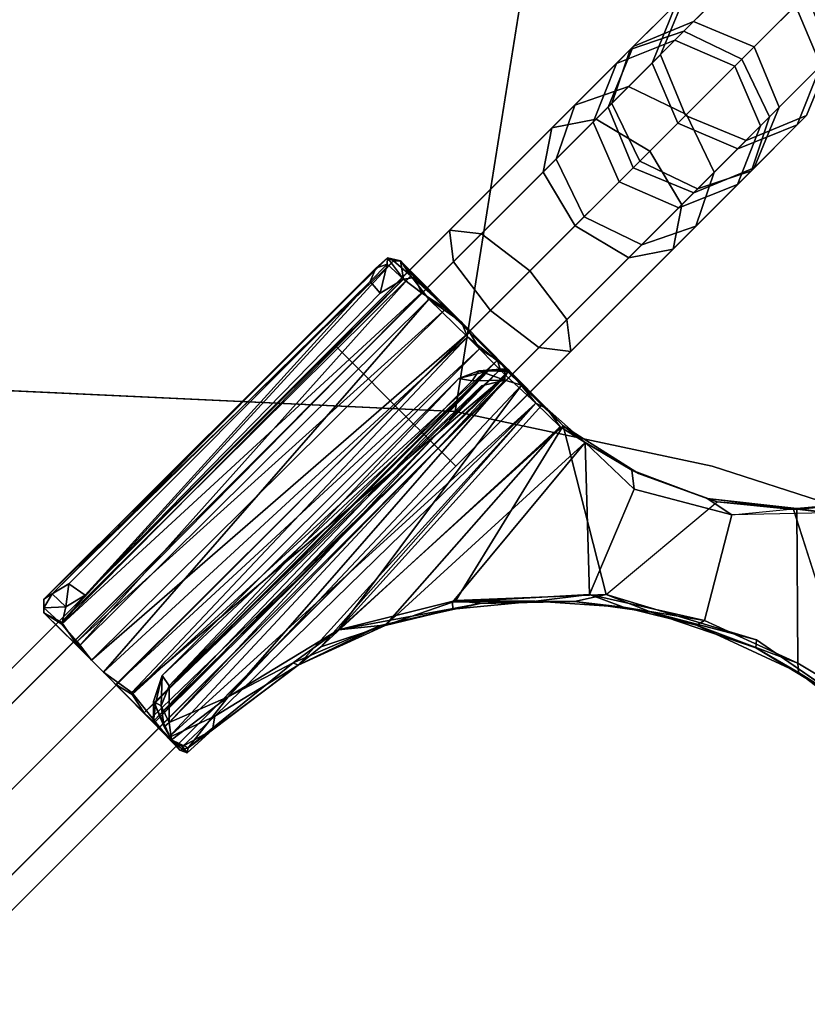
# Model space of a CAD drawing. Units: inches. Extents: x -127 to 69, y -97 to 134.
# Drawn here: x 4 to 6, y 21 to 23 of the extents above; entities that cross this region are included whole.
import ezdxf

# ---------------------------------------------------------------- set-up
doc = ezdxf.new("R2010")
doc.units = ezdxf.units.IN
doc.header["$MEASUREMENT"] = 0
for name, color, linetype in [('TABLE-BASE', 6, 'Continuous'), ('TABLE-FORMCOAT', 6, 'Continuous'), ('TABLE-GLIDE', 6, 'Continuous')]:
    doc.layers.add(name, color=color, linetype=linetype)

# ---------------------------------------------------------------- blocks, each defined once
blk = doc.blocks.new('LPWL14T_0T')
at = {"layer": 'TABLE-BASE'}
for points in [[(-20.5984, -11.9852, 4.6457), (-20.7604, -11.9852, 1.4472), (-20.8928, -12.0402, 1.4539), (-20.7308, -12.0402, 4.6524)], [(-20.8601, -12.0402, 1.1052), (-20.8928, -12.0402, 1.4539), (-20.7604, -11.9852, 1.4472), (-20.7313, -11.9852, 1.1364)], [(-20.7009, -12.0402, 0.733), (-20.8601, -12.0402, 1.1052), (-20.7313, -11.9852, 1.1364), (-20.5894, -11.9852, 0.8046)], [(-20.4659, -12.0402, 4.639), (-20.628, -12.0402, 1.4405), (-20.7604, -11.9852, 1.4472), (-20.5984, -11.9852, 4.6457)], [(-20.7604, -11.9852, 1.4472), (-20.628, -12.0402, 1.4405), (-20.6024, -12.0402, 1.1676), (-20.7313, -11.9852, 1.1364)], [(-20.5894, -11.9852, 0.8046), (-20.7313, -11.9852, 1.1364), (-20.6024, -12.0402, 1.1676), (-20.4778, -12.0402, 0.8763)], [(-20.5984, -11.9852, 4.6457), (-20.7308, -12.0402, 4.6524), (-20.6729, -12.0402, 4.977), (-20.5463, -11.9852, 4.9375)], [(-20.4287, -12.0402, 0.4334), (-20.7009, -12.0402, 0.733), (-20.5894, -11.9852, 0.8046), (-20.3468, -11.9852, 0.5375)], [(-20.5463, -11.9852, 4.9375), (-20.6729, -12.0402, 4.977), (-20.5295, -12.0402, 5.2873), (-20.4174, -11.9852, 5.2165)], [(-20.4659, -12.0402, 4.639), (-20.5984, -11.9852, 4.6457), (-20.5463, -11.9852, 4.9375), (-20.4197, -12.0402, 4.898)], [(-20.3468, -11.9852, 0.5375), (-20.5894, -11.9852, 0.8046), (-20.4778, -12.0402, 0.8763), (-20.2648, -12.0402, 0.6417)], [(-20.4197, -12.0402, 4.898), (-20.5463, -11.9852, 4.9375), (-20.4174, -11.9852, 5.2165), (-20.3053, -12.0402, 5.1457)], [(-20.4174, -11.9852, 5.2165), (-20.5295, -12.0402, 5.2873), (-6.1652, -12.0402, 13.3212), (-6.0828, -11.9852, 13.2173)], [(-20.0735, -12.0402, 0.2393), (-20.4287, -12.0402, 0.4334), (-20.3468, -11.9852, 0.5375), (-20.0301, -11.9852, 0.3646)], [(-20.3053, -12.0402, 5.1457), (-20.4174, -11.9852, 5.2165), (-6.0828, -11.9852, 13.2173), (-6.0005, -12.0402, 13.1134)], [(-20.0301, -11.9852, 0.3646), (-20.3468, -11.9852, 0.5375), (-20.2648, -12.0402, 0.6417), (-19.9867, -12.0402, 0.4898)], [(-19.6743, -12.0402, 0.1721), (-20.0735, -12.0402, 0.2393), (-20.0301, -11.9852, 0.3646), (-19.6743, -11.9852, 0.3047)], [(-19.6743, -11.9852, 0.3047), (-20.0301, -11.9852, 0.3646), (-19.9867, -12.0402, 0.4898), (-19.6743, -12.0402, 0.4373)], [(-19.6743, -12.0402, 0.4373), (19.6743, -12.0402, 0.4373), (19.6743, -11.9852, 0.3047), (-19.6743, -11.9852, 0.3047)], [(-19.6743, -11.9852, 0.3047), (19.6743, -11.9852, 0.3047), (19.6743, -12.0402, 0.1721), (-19.6743, -12.0402, 0.1721)], [(-20.7308, -12.0402, 4.6524), (-20.8928, -12.0402, 1.4539), (-20.9476, -12.1727, 1.4567), (-20.7856, -12.1727, 4.6552)], [(-20.9476, -12.1727, 1.4567), (-20.8928, -12.0402, 1.4539), (-20.8601, -12.0402, 1.1052), (-20.9135, -12.1727, 1.0923)], [(-20.7472, -12.1727, 0.7033), (-20.9135, -12.1727, 1.0923), (-20.8601, -12.0402, 1.1052), (-20.7009, -12.0402, 0.733)], [(-20.7308, -12.0402, 4.6524), (-20.7856, -12.1727, 4.6552), (-20.7253, -12.1727, 4.9934), (-20.6729, -12.0402, 4.977)], [(-20.4627, -12.1727, 0.3902), (-20.7472, -12.1727, 0.7033), (-20.7009, -12.0402, 0.733), (-20.4287, -12.0402, 0.4334)], [(-20.6729, -12.0402, 4.977), (-20.7253, -12.1727, 4.9934), (-20.5759, -12.1727, 5.3166), (-20.5295, -12.0402, 5.2873)], [(-20.4111, -12.1727, 4.6362), (-20.5731, -12.1727, 1.4377), (-20.628, -12.0402, 1.4405), (-20.4659, -12.0402, 4.639)], [(-20.6024, -12.0402, 1.1676), (-20.628, -12.0402, 1.4405), (-20.5731, -12.1727, 1.4377), (-20.549, -12.1727, 1.1805)], [(-20.4778, -12.0402, 0.8763), (-20.6024, -12.0402, 1.1676), (-20.549, -12.1727, 1.1805), (-20.4316, -12.1727, 0.9059)], [(-20.5295, -12.0402, 5.2873), (-20.5759, -12.1727, 5.3166), (-6.1993, -12.1727, 13.3642), (-6.1652, -12.0402, 13.3212)], [(-20.2648, -12.0402, 0.6417), (-20.4778, -12.0402, 0.8763), (-20.4316, -12.1727, 0.9059), (-20.2308, -12.1727, 0.6849)], [(-20.4111, -12.1727, 4.6362), (-20.4659, -12.0402, 4.639), (-20.4197, -12.0402, 4.898), (-20.3673, -12.1727, 4.8817)], [(-20.0914, -12.1727, 0.1874), (-20.4627, -12.1727, 0.3902), (-20.4287, -12.0402, 0.4334), (-20.0735, -12.0402, 0.2393)], [(-20.3673, -12.1727, 4.8817), (-20.4197, -12.0402, 4.898), (-20.3053, -12.0402, 5.1457), (-20.2589, -12.1727, 5.1163)], [(-20.2589, -12.1727, 5.1163), (-20.3053, -12.0402, 5.1457), (-6.0005, -12.0402, 13.1134), (-5.9663, -12.1727, 13.0704)], [(-19.9867, -12.0402, 0.4898), (-20.2648, -12.0402, 0.6417), (-20.2308, -12.1727, 0.6849), (-19.9688, -12.1727, 0.5417)], [(-19.6743, -12.1727, 0.1172), (-20.0914, -12.1727, 0.1874), (-20.0735, -12.0402, 0.2393), (-19.6743, -12.0402, 0.1721)], [(-19.6743, -12.0402, 0.4373), (-19.9867, -12.0402, 0.4898), (-19.9688, -12.1727, 0.5417), (-19.6743, -12.1727, 0.4922)], [(-19.6743, -12.1727, 0.4922), (19.6743, -12.1727, 0.4922), (19.6743, -12.0402, 0.4373), (-19.6743, -12.0402, 0.4373)], [(-19.6743, -12.0402, 0.1721), (19.6743, -12.0402, 0.1721), (19.6743, -12.1727, 0.1172), (-19.6743, -12.1727, 0.1172)], [(-20.7856, -12.1727, 4.6552), (-20.9476, -12.1727, 1.4567), (-20.8928, -12.3053, 1.4539), (-20.7308, -12.3053, 4.6524)], [(-20.7009, -12.3053, 0.733), (-20.8601, -12.3053, 1.1052), (-20.9135, -12.1727, 1.0923), (-20.7472, -12.1727, 0.7033)], [(-20.7856, -12.1727, 4.6552), (-20.7308, -12.3053, 4.6524), (-20.6729, -12.3053, 4.977), (-20.7253, -12.1727, 4.9934)], [(-20.4287, -12.3053, 0.4334), (-20.7009, -12.3053, 0.733), (-20.7472, -12.1727, 0.7033), (-20.4627, -12.1727, 0.3902)], [(-20.7253, -12.1727, 4.9934), (-20.6729, -12.3053, 4.977), (-20.5295, -12.3053, 5.2873), (-20.5759, -12.1727, 5.3166)], [(-20.4659, -12.3053, 4.639), (-20.628, -12.3053, 1.4405), (-20.5731, -12.1727, 1.4377), (-20.4111, -12.1727, 4.6362)], [(-20.5731, -12.1727, 1.4377), (-20.628, -12.3053, 1.4405), (-20.6024, -12.3053, 1.1676), (-20.549, -12.1727, 1.1805)], [(-20.4316, -12.1727, 0.9059), (-20.549, -12.1727, 1.1805), (-20.6024, -12.3053, 1.1676), (-20.4778, -12.3053, 0.8763)], [(-20.5759, -12.1727, 5.3166), (-20.5295, -12.3053, 5.2873), (-6.1652, -12.3053, 13.3212), (-6.1993, -12.1727, 13.3642)], [(-20.2308, -12.1727, 0.6849), (-20.4316, -12.1727, 0.9059), (-20.4778, -12.3053, 0.8763), (-20.2648, -12.3053, 0.6417)], [(-20.4659, -12.3053, 4.639), (-20.4111, -12.1727, 4.6362), (-20.3673, -12.1727, 4.8817), (-20.4197, -12.3053, 4.898)], [(-20.0735, -12.3053, 0.2393), (-20.4287, -12.3053, 0.4334), (-20.4627, -12.1727, 0.3902), (-20.0914, -12.1727, 0.1874)], [(-20.4197, -12.3053, 4.898), (-20.3673, -12.1727, 4.8817), (-20.2589, -12.1727, 5.1163), (-20.3053, -12.3053, 5.1457)], [(-20.3053, -12.3053, 5.1457), (-20.2589, -12.1727, 5.1163), (-5.9663, -12.1727, 13.0704), (-6.0005, -12.3053, 13.1134)], [(-19.9688, -12.1727, 0.5417), (-20.2308, -12.1727, 0.6849), (-20.2648, -12.3053, 0.6417), (-19.9867, -12.3053, 0.4898)], [(-19.6743, -12.3053, 0.1721), (-20.0735, -12.3053, 0.2393), (-20.0914, -12.1727, 0.1874), (-19.6743, -12.1727, 0.1172)], [(-19.6743, -12.1727, 0.4922), (-19.9688, -12.1727, 0.5417), (-19.9867, -12.3053, 0.4898), (-19.6743, -12.3053, 0.4373)], [(-19.6743, -12.1727, 0.1172), (19.6743, -12.1727, 0.1172), (19.6743, -12.3053, 0.1721), (-19.6743, -12.3053, 0.1721)], [(-19.6743, -12.3053, 0.4373), (19.6743, -12.3053, 0.4373), (19.6743, -12.1727, 0.4922), (-19.6743, -12.1727, 0.4922)], [(-20.7308, -12.3053, 4.6524), (-20.8928, -12.3053, 1.4539), (-20.7604, -12.3602, 1.4472), (-20.5984, -12.3602, 4.6457)], [(-20.5894, -12.3602, 0.8046), (-20.7313, -12.3602, 1.1364), (-20.8601, -12.3053, 1.1052), (-20.7009, -12.3053, 0.733)], [(-20.5984, -12.3602, 4.6457), (-20.7604, -12.3602, 1.4472), (-20.628, -12.3053, 1.4405), (-20.4659, -12.3053, 4.639)], [(-20.6024, -12.3053, 1.1676), (-20.628, -12.3053, 1.4405), (-20.7604, -12.3602, 1.4472), (-20.7313, -12.3602, 1.1364)], [(-20.4778, -12.3053, 0.8763), (-20.6024, -12.3053, 1.1676), (-20.7313, -12.3602, 1.1364), (-20.5894, -12.3602, 0.8046)], [(-20.7308, -12.3053, 4.6524), (-20.5984, -12.3602, 4.6457), (-20.5463, -12.3602, 4.9375), (-20.6729, -12.3053, 4.977)], [(-20.3468, -12.3602, 0.5375), (-20.5894, -12.3602, 0.8046), (-20.7009, -12.3053, 0.733), (-20.4287, -12.3053, 0.4334)], [(-20.6729, -12.3053, 4.977), (-20.5463, -12.3602, 4.9375), (-20.4174, -12.3602, 5.2165), (-20.5295, -12.3053, 5.2873)], [(-20.5984, -12.3602, 4.6457), (-20.4659, -12.3053, 4.639), (-20.4197, -12.3053, 4.898), (-20.5463, -12.3602, 4.9375)], [(-20.2648, -12.3053, 0.6417), (-20.4778, -12.3053, 0.8763), (-20.5894, -12.3602, 0.8046), (-20.3468, -12.3602, 0.5375)], [(-20.5463, -12.3602, 4.9375), (-20.4197, -12.3053, 4.898), (-20.3053, -12.3053, 5.1457), (-20.4174, -12.3602, 5.2165)], [(-20.5295, -12.3053, 5.2873), (-20.4174, -12.3602, 5.2165), (-6.0828, -12.3602, 13.2173), (-6.1652, -12.3053, 13.3212)], [(-20.0301, -12.3602, 0.3646), (-20.3468, -12.3602, 0.5375), (-20.4287, -12.3053, 0.4334), (-20.0735, -12.3053, 0.2393)], [(-20.4174, -12.3602, 5.2165), (-20.3053, -12.3053, 5.1457), (-6.0005, -12.3053, 13.1134), (-6.0828, -12.3602, 13.2173)], [(-19.9867, -12.3053, 0.4898), (-20.2648, -12.3053, 0.6417), (-20.3468, -12.3602, 0.5375), (-20.0301, -12.3602, 0.3646)], [(-19.6743, -12.3602, 0.3047), (-20.0301, -12.3602, 0.3646), (-20.0735, -12.3053, 0.2393), (-19.6743, -12.3053, 0.1721)], [(-19.6743, -12.3053, 0.4373), (-19.9867, -12.3053, 0.4898), (-20.0301, -12.3602, 0.3646), (-19.6743, -12.3602, 0.3047)], [(-19.6743, -12.3053, 0.1721), (19.6743, -12.3053, 0.1721), (19.6743, -12.3602, 0.3047), (-19.6743, -12.3602, 0.3047)], [(-19.6743, -12.3602, 0.3047), (19.6743, -12.3602, 0.3047), (19.6743, -12.3053, 0.4373), (-19.6743, -12.3053, 0.4373)]]:
    blk.add_3dface(points, dxfattribs=at)
at = {"layer": 'TABLE-FORMCOAT'}
for points, invisible_edges in [([(22.8925, -5.48, 14.2422), (-22.892, -5.4727, 14.2422), (-22.857, -7.7959, 14.2422), (22.857, -7.7959, 14.2422)], 5), ([(-21.0274, -7.6964, 13.4922), (21.0274, -7.6964, 13.4922), (20.7071, -9.9008, 13.4922), (-20.7071, -9.9008, 13.4922)], 5), ([(22.5041, -10.2589, 14.2422), (22.857, -7.7959, 14.2422), (-22.857, -7.7959, 14.2422), (-22.5041, -10.2589, 14.2422)], 10), ([(-20.3331, -11.0756, 13.4922), (-20.7071, -9.9008, 13.4922), (20.7071, -9.9008, 13.4922), (20.3331, -11.0756, 13.4922)], 10), ([(22.5041, -10.2589, 14.2422), (-22.5041, -10.2589, 14.2422), (-22.0064, -11.8222, 14.2422), (22.0064, -11.8222, 14.2422)], 5), ([(-20.3331, -11.0756, 13.4922), (-20.0716, -11.5883, 13.4922), (-21.6821, -12.5182, 14.1411), (-22.0313, -11.8334, 14.1411)], 2), ([(-20.3331, -11.0756, 13.4922), (20.3331, -11.0756, 13.4922), (20.0716, -11.5883, 13.4922), (-20.0716, -11.5883, 13.4922)], 5), ([(-19.7583, -12.0712, 13.4922), (-21.2637, -13.163, 14.1411), (-21.6821, -12.5182, 14.1411), (-20.0716, -11.5883, 13.4922)], 4), ([(-19.7583, -12.0712, 13.4922), (-20.0716, -11.5883, 13.4922), (20.0716, -11.5883, 13.4922), (19.7583, -12.0712, 13.4922)], 10), ([(21.6584, -12.5045, 14.2422), (22.0064, -11.8222, 14.2422), (-22.0064, -11.8222, 14.2422), (-21.6584, -12.5045, 14.2422)], 10), ([(-19.7583, -12.0712, 13.4922), (19.7583, -12.0712, 13.4922), (18.9279, -12.9825, 13.4922), (-18.9279, -12.9825, 13.4922)], 5), ([(21.6584, -12.5045, 14.2422), (-21.6584, -12.5045, 14.2422), (-21.2415, -13.147, 14.2422), (21.2415, -13.147, 14.2422)], 5), ([(20.1365, -14.3596, 14.2422), (21.2415, -13.147, 14.2422), (-21.2415, -13.147, 14.2422), (-20.1365, -14.3596, 14.2422)], 10)]:
    blk.add_3dface(points, dxfattribs=dict(at, invisible_edges=invisible_edges))
blk.add_3dface([(-19.7583, -12.0712, 13.4922), (-18.9279, -12.9825, 13.4922), (-20.1546, -14.3802, 14.1411), (-21.2637, -13.163, 14.1411)], dxfattribs=at)
at = {"layer": 'TABLE-GLIDE'}
for points in [[(-19.9571, -10.9172, 0.2159), (-19.9332, -10.8719, 0.216), (-19.886, -11.1355, 0.2362), (-19.8994, -11.1508, 0.2159)], [(-19.9332, -10.8719, 0.216), (-19.9163, -10.9069, 0.2351), (-19.886, -11.1355, 0.2362)], [(-20.1371, -11.3916, 0.2256), (-20.1782, -11.3367, 0.2148), (-19.9571, -10.9172, 0.2159), (-19.8994, -11.1508, 0.2159)], [(-19.9163, -10.9069, 0.2351), (-19.9197, -10.9864, 0.327), (-19.886, -11.1355, 0.2362)], [(-20.2428, -11.3003, 0.3298), (-20.1299, -11.3954, 0.3271), (-19.9197, -10.9864, 0.327)], [(-19.886, -11.1355, 0.2362), (-19.9197, -10.9864, 0.327), (-19.8578, -11.2393, 0.3142)], [(-19.8578, -11.2393, 0.3142), (-19.9197, -10.9864, 0.327), (-19.8713, -11.2511, 0.3309)], [(-19.8994, -11.1508, 0.2159), (-19.886, -11.1355, 0.2362), (-19.801, -11.3669, 0.2357)], [(-19.8578, -11.2393, 0.3142), (-19.801, -11.3669, 0.2357), (-19.886, -11.1355, 0.2362)], [(-20.1371, -11.3916, 0.2256), (-19.8994, -11.1508, 0.2159), (-19.8203, -11.3615, 0.2159), (-20.0267, -11.4828, 0.213)], [(-19.8203, -11.3615, 0.2159), (-19.8994, -11.1508, 0.2159), (-19.801, -11.3669, 0.2357)], [(-19.751, -11.4573, 0.3177), (-19.8578, -11.2393, 0.3142), (-19.8713, -11.2511, 0.3309)], [(-19.7086, -11.554, 0.3305), (-19.751, -11.4573, 0.3177), (-19.8713, -11.2511, 0.3309)], [(-19.751, -11.4573, 0.3177), (-19.801, -11.3669, 0.2357), (-19.8578, -11.2393, 0.3142)], [(-20.2428, -11.3003, 0.3298), (-20.2323, -11.3115, 0.2181), (-20.1299, -11.3954, 0.3271)], [(-20.2323, -11.3115, 0.2181), (-20.1371, -11.3916, 0.2256), (-20.1299, -11.3954, 0.3271)], [(-20.1782, -11.3367, 0.2148), (-20.1371, -11.3916, 0.2256), (-20.2323, -11.3115, 0.2181)], [(-20.0136, -11.5462, 0.2234), (-20.1782, -11.3367, 0.2148), (-20.0267, -11.4828, 0.213)], [(-20.1371, -11.3916, 0.2256), (-20.1782, -11.3367, 0.2148), (-20.0136, -11.5462, 0.2234)], [(-19.915, -11.6739, 0.2115), (-20.0267, -11.4828, 0.213), (-19.8203, -11.3615, 0.2159), (-19.6828, -11.5802, 0.2151)], [(-19.6828, -11.5802, 0.2151), (-19.8203, -11.3615, 0.2159), (-19.7158, -11.5077, 0.2288)], [(-19.801, -11.3669, 0.2357), (-19.7158, -11.5077, 0.2288), (-19.8203, -11.3615, 0.2159)], [(-19.801, -11.3669, 0.2357), (-19.751, -11.4573, 0.3177), (-19.7158, -11.5077, 0.2288)], [(-20.1371, -11.3916, 0.2256), (-20.0136, -11.5462, 0.2234), (-20.0239, -11.5253, 0.3297)], [(-20.1299, -11.3954, 0.3271), (-20.1371, -11.3916, 0.2256), (-20.0239, -11.5253, 0.3297)], [(-19.7086, -11.554, 0.3305), (-19.6488, -11.592, 0.3131), (-19.751, -11.4573, 0.3177)], [(-19.751, -11.4573, 0.3177), (-19.6488, -11.592, 0.3131), (-19.7158, -11.5077, 0.2288)], [(-19.915, -11.6739, 0.2115), (-19.9405, -11.7065, 0.2177), (-20.0136, -11.5462, 0.2234), (-20.0267, -11.4828, 0.213)], [(-19.7158, -11.5077, 0.2288), (-19.6488, -11.592, 0.3131), (-19.5893, -11.6524, 0.241)], [(-19.5893, -11.6524, 0.241), (-19.6828, -11.5802, 0.2151), (-19.7158, -11.5077, 0.2288)], [(-20.0239, -11.5253, 0.3297), (-20.0136, -11.5462, 0.2234), (-19.9462, -11.691, 0.3235)], [(-19.903, -11.8813, 0.3296), (-19.7086, -11.554, 0.3305), (-20.0239, -11.5253, 0.3297), (-19.9462, -11.691, 0.3235)], [(-20.0136, -11.5462, 0.2234), (-19.9405, -11.7065, 0.2177), (-19.9462, -11.691, 0.3235)], [(-19.4665, -11.7777, 0.3302), (-19.7086, -11.554, 0.3305), (-19.903, -11.8813, 0.3296)], [(-19.6488, -11.592, 0.3131), (-19.7086, -11.554, 0.3305), (-19.4665, -11.7777, 0.3302)], [(-19.9118, -11.8218, 0.216), (-19.915, -11.6739, 0.2115), (-19.6828, -11.5802, 0.2151)], [(-19.9118, -11.8218, 0.216), (-19.6828, -11.5802, 0.2151), (-19.4592, -11.7801, 0.2172)], [(-19.5893, -11.6524, 0.241), (-19.4592, -11.7801, 0.2172), (-19.6828, -11.5802, 0.2151)], [(-19.6488, -11.592, 0.3131), (-19.5, -11.7352, 0.3097), (-19.5893, -11.6524, 0.241)], [(-19.4665, -11.7777, 0.3302), (-19.5, -11.7352, 0.3097), (-19.6488, -11.592, 0.3131)], [(-19.4592, -11.7801, 0.2172), (-19.5893, -11.6524, 0.241), (-19.4485, -11.7687, 0.2352)], [(-19.5893, -11.6524, 0.241), (-19.5, -11.7352, 0.3097), (-19.4485, -11.7687, 0.2352)], [(-19.915, -11.6739, 0.2115), (-19.9118, -11.8218, 0.216), (-19.9405, -11.7065, 0.2177)], [(-19.9462, -11.691, 0.3235), (-19.9118, -11.8218, 0.216), (-19.903, -11.8813, 0.3296)], [(-19.9405, -11.7065, 0.2177), (-19.9118, -11.8218, 0.216), (-19.9462, -11.691, 0.3235)], [(-19.4485, -11.7687, 0.2352), (-19.5, -11.7352, 0.3097), (-19.311, -11.8552, 0.3167)], [(-19.2396, -11.9139, 0.3331), (-19.311, -11.8552, 0.3167), (-19.5, -11.7352, 0.3097)], [(-19.5, -11.7352, 0.3097), (-19.4665, -11.7777, 0.3302), (-19.2396, -11.9139, 0.3331)], [(-19.3183, -11.8479, 0.2173), (-19.4592, -11.7801, 0.2172), (-19.4485, -11.7687, 0.2352)], [(-19.9118, -11.8218, 0.216), (-19.4592, -11.7801, 0.2172), (-19.3183, -11.8479, 0.2173)], [(-19.2396, -11.9139, 0.3331), (-19.4665, -11.7777, 0.3302), (-19.903, -11.8813, 0.3296)], [(-19.9118, -11.8218, 0.216), (-19.9044, -11.9329, 0.1896), (-19.903, -11.8813, 0.3296)], [(-19.8967, -11.885, 0.1989), (-19.9118, -11.8218, 0.216), (-19.3183, -11.8479, 0.2173)], [(-19.8967, -11.885, 0.1989), (-19.9044, -11.9329, 0.1896), (-19.9118, -11.8218, 0.216)], [(-19.1857, -11.915, 0.1936), (-19.8967, -11.885, 0.1989), (-19.3183, -11.8479, 0.2173)], [(-19.1857, -11.915, 0.1936), (-19.3183, -11.8479, 0.2173), (-19.122, -11.9214, 0.2015)], [(-19.311, -11.8552, 0.3167), (-19.118, -11.9329, 0.3288), (-19.122, -11.9214, 0.2015)], [(-19.118, -11.9329, 0.3288), (-19.311, -11.8552, 0.3167), (-19.2396, -11.9139, 0.3331)], [(-19.903, -11.8813, 0.3296), (-19.9044, -11.9329, 0.1896), (-19.9022, -11.9469, 0.3453)], [(-19.8967, -11.885, 0.1989), (-19.8956, -11.9592, 0.1523), (-19.9044, -11.9329, 0.1896)], [(-19.9022, -11.9469, 0.3453), (-19.2396, -11.9139, 0.3331), (-19.903, -11.8813, 0.3296)], [(-19.8956, -11.9592, 0.1523), (-19.8967, -11.885, 0.1989), (-19.1857, -11.915, 0.1936)], [(-19.9022, -11.9469, 0.3453), (-19.9018, -12.009, 0.3797), (-19.2396, -11.9139, 0.3331)], [(-19.9018, -12.009, 0.3797), (-18.9649, -11.9813, 0.359), (-19.2396, -11.9139, 0.3331)], [(-19.122, -11.9214, 0.2015), (-19.8956, -11.9592, 0.1523), (-19.1857, -11.915, 0.1936)], [(-19.2396, -11.9139, 0.3331), (-18.9649, -11.9813, 0.359), (-19.118, -11.9329, 0.3288)], [(-19.9044, -11.9329, 0.1896), (-19.8956, -11.9592, 0.1523), (-19.9055, -12.052, 0.0582)], [(-19.9026, -12.085, 0.1747), (-19.9014, -12.0516, 0.2803), (-19.9044, -11.9329, 0.1896)], [(-19.122, -11.9214, 0.2015), (-18.9147, -11.9716, 0.147), (-19.8956, -11.9592, 0.1523)], [(-19.118, -11.9329, 0.3288), (-18.824, -11.9642, 0.2946), (-19.122, -11.9214, 0.2015)], [(-18.9147, -11.9716, 0.147), (-19.122, -11.9214, 0.2015), (-18.8894, -11.9544, 0.2252)], [(-19.122, -11.9214, 0.2015), (-18.824, -11.9642, 0.2946), (-18.8894, -11.9544, 0.2252)], [(-19.118, -11.9329, 0.3288), (-18.9649, -11.9813, 0.359), (-18.824, -11.9642, 0.2946)], [(-19.8956, -11.9592, 0.1523), (-19.8919, -12.0484, 0.0446), (-19.9055, -12.052, 0.0582)], [(-19.9009, -12.0605, 0.3423), (-19.9018, -12.009, 0.3797), (-19.9022, -11.9469, 0.3453)], [(-19.8956, -11.9592, 0.1523), (-18.8089, -12.0104, 0.0907), (-19.8919, -12.0484, 0.0446)], [(-19.8956, -11.9592, 0.1523), (-18.9147, -11.9716, 0.147), (-18.8089, -12.0104, 0.0907)], [(-18.8894, -11.9544, 0.2252), (-18.8174, -11.9746, 0.1432), (-18.9147, -11.9716, 0.147)], [(-18.8174, -11.9746, 0.1432), (-18.8894, -11.9544, 0.2252), (-18.8146, -11.958, 0.2075)], [(-18.8146, -11.958, 0.2075), (-18.8894, -11.9544, 0.2252), (-18.824, -11.9642, 0.2946)], [(-18.824, -11.9642, 0.2946), (-18.8073, -11.9729, 0.292), (-18.8146, -11.958, 0.2075)], [(-18.8089, -12.0104, 0.0907), (-18.8174, -11.9746, 0.1432), (-18.8146, -11.958, 0.2075)], [(-18.8073, -11.9729, 0.292), (-18.8089, -12.0104, 0.0907), (-18.8146, -11.958, 0.2075)], [(-19.8833, -12.043, 0.4098), (-18.9649, -11.9813, 0.359), (-19.9018, -12.009, 0.3797)], [(-18.8337, -12.0328, 0.4084), (-18.9649, -11.9813, 0.359), (-19.8833, -12.043, 0.4098)], [(-18.9649, -11.9813, 0.359), (-18.8105, -12.0021, 0.3698), (-18.824, -11.9642, 0.2946)], [(-18.8337, -12.0328, 0.4084), (-18.8105, -12.0021, 0.3698), (-18.9649, -11.9813, 0.359)], [(-18.8089, -12.0104, 0.0907), (-18.9147, -11.9716, 0.147), (-18.8174, -11.9746, 0.1432)], [(-18.824, -11.9642, 0.2946), (-18.8105, -12.0021, 0.3698), (-18.8073, -11.9729, 0.292)], [(-18.811, -12.0553, 0.2343), (-18.8073, -11.9729, 0.292), (-18.8115, -12.0589, 0.3189)], [(-18.8073, -11.9729, 0.292), (-18.8105, -12.0021, 0.3698), (-18.8115, -12.0589, 0.3189)], [(-18.8103, -12.0861, 0.1734), (-18.8073, -11.9729, 0.292), (-18.811, -12.0553, 0.2343)], [(-18.8103, -12.0861, 0.1734), (-18.8089, -12.0104, 0.0907), (-18.8073, -11.9729, 0.292)], [(-18.8418, -12.0892, 0.3809), (-18.8115, -12.0589, 0.3189), (-18.8105, -12.0021, 0.3698)], [(-18.8195, -12.0338, 0.3965), (-18.8418, -12.0892, 0.3809), (-18.8105, -12.0021, 0.3698)], [(-18.8337, -12.0328, 0.4084), (-18.8195, -12.0338, 0.3965), (-18.8105, -12.0021, 0.3698)], [(-19.8833, -12.043, 0.4098), (-19.9018, -12.009, 0.3797), (-19.9009, -12.0605, 0.3423)], [(-18.8089, -12.0104, 0.0907), (-18.8144, -12.0672, 0.0363), (-19.8919, -12.0484, 0.0446)], [(-18.8101, -12.1736, 0.1167), (-18.8089, -12.0104, 0.0907), (-18.8103, -12.0861, 0.1734)], [(-18.8089, -12.0104, 0.0907), (-18.8101, -12.1736, 0.1167), (-18.8099, -12.2118, 0.0038)], [(-19.9055, -12.052, 0.0582), (-19.8919, -12.0484, 0.0446), (-19.8929, -12.1677, 0)], [(-19.8576, -12.0977, 0.3877), (-19.8833, -12.043, 0.4098), (-19.9009, -12.0605, 0.3423)], [(-19.8919, -12.0484, 0.0446), (-18.8223, -12.137, 0.0056), (-19.8929, -12.1677, 0)], [(-18.8144, -12.0672, 0.0363), (-18.8223, -12.137, 0.0056), (-19.8919, -12.0484, 0.0446)], [(-18.8337, -12.0328, 0.4084), (-19.8833, -12.043, 0.4098), (-19.8387, -12.0703, 0.4243)], [(-19.8318, -12.0919, 0.4207), (-19.8833, -12.043, 0.4098), (-19.8576, -12.0977, 0.3877)], [(-18.8337, -12.0328, 0.4084), (-19.8387, -12.0703, 0.4243), (-18.8908, -12.0894, 0.4256)], [(-18.8337, -12.0328, 0.4084), (-18.8908, -12.0894, 0.4256), (-18.847, -12.0706, 0.4122)], [(-18.847, -12.0706, 0.4122), (-18.8195, -12.0338, 0.3965), (-18.8337, -12.0328, 0.4084)], [(-18.847, -12.0706, 0.4122), (-18.8418, -12.0892, 0.3809), (-18.8195, -12.0338, 0.3965)], [(-19.906, -12.1997, 0.0108), (-19.9055, -12.052, 0.0582), (-19.8929, -12.1677, 0)], [(-19.8925, -12.0665, 0.2154), (-19.9014, -12.0516, 0.2803), (-19.9026, -12.085, 0.1747)], [(-19.9026, -12.085, 0.1747), (-18.8103, -12.0861, 0.1734), (-19.8925, -12.0665, 0.2154)], [(-19.8925, -12.0665, 0.2154), (-18.811, -12.0553, 0.2343), (-19.9014, -12.0516, 0.2803)], [(-19.9014, -12.0516, 0.2803), (-18.811, -12.0553, 0.2343), (-18.8115, -12.0589, 0.3189)], [(-19.8722, -12.0824, 0.3612), (-19.9014, -12.0516, 0.2803), (-18.8115, -12.0589, 0.3189)], [(-19.9014, -12.0516, 0.2803), (-19.8722, -12.0824, 0.3612), (-19.9009, -12.0605, 0.3423)], [(-19.9009, -12.0605, 0.3423), (-19.8722, -12.0824, 0.3612), (-19.8576, -12.0977, 0.3877)], [(-18.8103, -12.0861, 0.1734), (-18.811, -12.0553, 0.2343), (-19.8925, -12.0665, 0.2154)], [(-18.8115, -12.0589, 0.3189), (-18.8449, -12.0845, 0.3626), (-19.8722, -12.0824, 0.3612)], [(-18.8418, -12.0892, 0.3809), (-18.8449, -12.0845, 0.3626), (-18.8115, -12.0589, 0.3189)], [(-19.893, -12.1306, 0.1391), (-19.9026, -12.085, 0.1747), (-19.9027, -12.1717, 0.117)], [(-18.8199, -12.1334, 0.1374), (-18.8103, -12.0861, 0.1734), (-19.9026, -12.085, 0.1747)], [(-19.893, -12.1306, 0.1391), (-18.8199, -12.1334, 0.1374), (-19.9026, -12.085, 0.1747)], [(-19.8722, -12.0824, 0.3612), (-18.8449, -12.0845, 0.3626), (-18.8959, -12.1162, 0.3891)], [(-19.815, -12.1164, 0.3889), (-19.8722, -12.0824, 0.3612), (-18.8959, -12.1162, 0.3891)], [(-19.8576, -12.0977, 0.3877), (-19.8722, -12.0824, 0.3612), (-19.815, -12.1164, 0.3889)], [(-19.815, -12.1164, 0.3889), (-19.8318, -12.0919, 0.4207), (-19.8576, -12.0977, 0.3877)], [(-18.8908, -12.0894, 0.4256), (-19.8318, -12.0919, 0.4207), (-19.815, -12.1164, 0.3889)], [(-18.8959, -12.1162, 0.3891), (-18.8908, -12.0894, 0.4256), (-19.815, -12.1164, 0.3889)], [(-18.8418, -12.0892, 0.3809), (-18.847, -12.0706, 0.4122), (-18.8959, -12.1162, 0.3891)], [(-18.847, -12.0706, 0.4122), (-18.8908, -12.0894, 0.4256), (-18.8959, -12.1162, 0.3891)], [(-18.8959, -12.1162, 0.3891), (-18.8449, -12.0845, 0.3626), (-18.8418, -12.0892, 0.3809)], [(-18.8199, -12.1334, 0.1374), (-18.8101, -12.1736, 0.1167), (-18.8103, -12.0861, 0.1734)], [(-19.9027, -12.1717, 0.117), (-18.8101, -12.1736, 0.1167), (-19.893, -12.1306, 0.1391)], [(-18.8101, -12.1736, 0.1167), (-18.8199, -12.1334, 0.1374), (-19.893, -12.1306, 0.1391)], [(-18.8223, -12.137, 0.0056), (-18.8099, -12.2118, 0.0038), (-19.8929, -12.1677, 0)], [(-19.8911, -12.2856, 0.0189), (-19.906, -12.1997, 0.0108), (-19.8929, -12.1677, 0)], [(-19.9027, -12.1717, 0.117), (-19.906, -12.1997, 0.0108), (-19.9027, -12.2447, 0.1146)], [(-19.9027, -12.2447, 0.1146), (-18.8098, -12.2494, 0.1151), (-19.9027, -12.1717, 0.117)], [(-18.8098, -12.2494, 0.1151), (-18.8101, -12.1736, 0.1167), (-19.9027, -12.1717, 0.117)], [(-19.8929, -12.1677, 0), (-18.8099, -12.2118, 0.0038), (-19.8911, -12.2856, 0.0189)], [(-18.8101, -12.1736, 0.1167), (-18.8098, -12.2494, 0.1151), (-18.8099, -12.2118, 0.0038)], [(-19.906, -12.1997, 0.0108), (-19.9064, -12.3889, 0.1408), (-19.9027, -12.2447, 0.1146)], [(-19.8997, -12.3498, 0.064), (-19.9064, -12.3889, 0.1408), (-19.906, -12.1997, 0.0108)], [(-19.8911, -12.2856, 0.0189), (-19.8997, -12.3498, 0.064), (-19.906, -12.1997, 0.0108)], [(-18.8099, -12.2118, 0.0038), (-18.8105, -12.2898, 0.025), (-19.8911, -12.2856, 0.0189)], [(-18.8099, -12.2118, 0.0038), (-18.8098, -12.2494, 0.1151), (-18.8105, -12.2898, 0.025)], [(-19.9027, -12.2447, 0.1146), (-19.9064, -12.3889, 0.1408), (-19.9031, -12.3407, 0.165)], [(-19.9027, -12.2447, 0.1146), (-19.9031, -12.3407, 0.165), (-19.8896, -12.3068, 0.1457)], [(-19.8896, -12.3068, 0.1457), (-18.8169, -12.3003, 0.1404), (-19.9027, -12.2447, 0.1146)], [(-18.8169, -12.3003, 0.1404), (-18.8098, -12.2494, 0.1151), (-19.9027, -12.2447, 0.1146)], [(-18.8098, -12.2494, 0.1151), (-18.82, -12.3511, 0.1909), (-18.8092, -12.3966, 0.1311)], [(-18.8098, -12.2494, 0.1151), (-18.8169, -12.3003, 0.1404), (-18.82, -12.3511, 0.1909)], [(-18.8105, -12.2898, 0.025), (-18.8098, -12.2494, 0.1151), (-18.8092, -12.3966, 0.1311)], [(-19.8911, -12.2856, 0.0189), (-18.8105, -12.2898, 0.025), (-19.8997, -12.3498, 0.064)], [(-19.9031, -12.3407, 0.165), (-19.8827, -12.3562, 0.2045), (-19.8896, -12.3068, 0.1457)], [(-18.8105, -12.2898, 0.025), (-18.8226, -12.3546, 0.0653), (-19.8997, -12.3498, 0.064)], [(-18.82, -12.3511, 0.1909), (-18.8169, -12.3003, 0.1404), (-19.8896, -12.3068, 0.1457)], [(-19.8896, -12.3068, 0.1457), (-19.8827, -12.3562, 0.2045), (-18.82, -12.3511, 0.1909)], [(-18.8092, -12.3966, 0.1311), (-18.8226, -12.3546, 0.0653), (-18.8105, -12.2898, 0.025)], [(-19.8827, -12.3562, 0.2045), (-19.9031, -12.3407, 0.165), (-19.9064, -12.3889, 0.1408)], [(-19.8957, -12.4001, 0.1295), (-19.9064, -12.3889, 0.1408), (-19.8997, -12.3498, 0.064)], [(-19.8997, -12.3498, 0.064), (-18.8226, -12.3546, 0.0653), (-19.8957, -12.4001, 0.1295)], [(-19.8911, -12.4135, 0.1732), (-19.8827, -12.3562, 0.2045), (-19.9064, -12.3889, 0.1408)], [(-19.8811, -12.4044, 0.2039), (-19.8827, -12.3562, 0.2045), (-19.8911, -12.4135, 0.1732)], [(-19.8827, -12.3562, 0.2045), (-19.8811, -12.4044, 0.2039), (-19.825, -12.3706, 0.2482)], [(-19.8811, -12.4044, 0.2039), (-19.8279, -12.4041, 0.243), (-19.825, -12.3706, 0.2482)], [(-19.8279, -12.4041, 0.243), (-18.8932, -12.4028, 0.2445), (-18.9006, -12.3594, 0.2473)], [(-19.825, -12.3706, 0.2482), (-19.8279, -12.4041, 0.243), (-18.9006, -12.3594, 0.2473)], [(-18.8529, -12.3718, 0.2303), (-18.82, -12.3511, 0.1909), (-18.9006, -12.3594, 0.2473)], [(-18.8529, -12.3718, 0.2303), (-18.9006, -12.3594, 0.2473), (-18.8932, -12.4028, 0.2445)], [(-18.8932, -12.4028, 0.2445), (-18.8517, -12.4126, 0.2202), (-18.8529, -12.3718, 0.2303)], [(-18.82, -12.3511, 0.1909), (-18.8529, -12.3718, 0.2303), (-18.8171, -12.4045, 0.1784)], [(-18.8171, -12.4045, 0.1784), (-18.8529, -12.3718, 0.2303), (-18.8517, -12.4126, 0.2202)], [(-18.82, -12.3511, 0.1909), (-18.8171, -12.4045, 0.1784), (-18.8092, -12.3966, 0.1311)], [(-19.8957, -12.4001, 0.1295), (-19.8911, -12.4135, 0.1732), (-19.9064, -12.3889, 0.1408)], [(-19.8957, -12.4001, 0.1295), (-18.8305, -12.4178, 0.1818), (-19.8911, -12.4135, 0.1732)], [(-19.8811, -12.4044, 0.2039), (-19.8911, -12.4135, 0.1732), (-19.8571, -12.4159, 0.2161)], [(-19.8571, -12.4159, 0.2161), (-19.8911, -12.4135, 0.1732), (-18.8305, -12.4178, 0.1818)], [(-19.8571, -12.4159, 0.2161), (-19.8279, -12.4041, 0.243), (-19.8811, -12.4044, 0.2039)], [(-18.8517, -12.4126, 0.2202), (-19.8279, -12.4041, 0.243), (-19.8571, -12.4159, 0.2161)], [(-18.8305, -12.4178, 0.1818), (-18.8517, -12.4126, 0.2202), (-19.8571, -12.4159, 0.2161)], [(-18.8932, -12.4028, 0.2445), (-19.8279, -12.4041, 0.243), (-18.8517, -12.4126, 0.2202)], [(-18.8171, -12.4045, 0.1784), (-18.8517, -12.4126, 0.2202), (-18.8305, -12.4178, 0.1818)], [(-18.8305, -12.4178, 0.1818), (-18.8092, -12.3966, 0.1311), (-18.8171, -12.4045, 0.1784)]]:
    blk.add_3dface(points, dxfattribs=at)
for points, invisible_edges in [([(-19.9197, -10.9864, 0.327), (-20.1299, -11.3954, 0.3271), (-19.8713, -11.2511, 0.3309)], 2), ([(-20.1299, -11.3954, 0.3271), (-20.0239, -11.5253, 0.3297), (-19.8713, -11.2511, 0.3309)], 14), ([(-19.7086, -11.554, 0.3305), (-19.8713, -11.2511, 0.3309), (-20.0239, -11.5253, 0.3297)], 14), ([(-19.4485, -11.7687, 0.2352), (-19.311, -11.8552, 0.3167), (-19.3183, -11.8479, 0.2173)], 2), ([(-19.311, -11.8552, 0.3167), (-19.122, -11.9214, 0.2015), (-19.3183, -11.8479, 0.2173)], 12), ([(-19.9044, -11.9329, 0.1896), (-19.9055, -12.052, 0.0582), (-19.9026, -12.085, 0.1747)], 2), ([(-19.9044, -11.9329, 0.1896), (-19.9014, -12.0516, 0.2803), (-19.9022, -11.9469, 0.3453)], 2), ([(-19.9014, -12.0516, 0.2803), (-19.9009, -12.0605, 0.3423), (-19.9022, -11.9469, 0.3453)], 12), ([(-18.8099, -12.2118, 0.0038), (-18.8144, -12.0672, 0.0363), (-18.8089, -12.0104, 0.0907)], 1), ([(-19.8833, -12.043, 0.4098), (-19.8318, -12.0919, 0.4207), (-19.8387, -12.0703, 0.4243)], 2), ([(-19.9055, -12.052, 0.0582), (-19.906, -12.1997, 0.0108), (-19.9027, -12.1717, 0.117)], 12), ([(-19.9026, -12.085, 0.1747), (-19.9055, -12.052, 0.0582), (-19.9027, -12.1717, 0.117)], 3), ([(-19.8318, -12.0919, 0.4207), (-18.8908, -12.0894, 0.4256), (-19.8387, -12.0703, 0.4243)], 12), ([(-18.8099, -12.2118, 0.0038), (-18.8223, -12.137, 0.0056), (-18.8144, -12.0672, 0.0363)], 12), ([(-18.8226, -12.3546, 0.0653), (-18.8092, -12.3966, 0.1311), (-19.8957, -12.4001, 0.1295)], 2), ([(-18.9006, -12.3594, 0.2473), (-18.82, -12.3511, 0.1909), (-19.8827, -12.3562, 0.2045)], 12), ([(-19.8827, -12.3562, 0.2045), (-19.8198, -12.3568, 0.2386), (-18.9006, -12.3594, 0.2473)], 12), ([(-19.8827, -12.3562, 0.2045), (-19.825, -12.3706, 0.2482), (-19.8198, -12.3568, 0.2386)], 2), ([(-19.8198, -12.3568, 0.2386), (-19.825, -12.3706, 0.2482), (-18.9006, -12.3594, 0.2473)], 1), ([(-18.8092, -12.3966, 0.1311), (-18.8305, -12.4178, 0.1818), (-19.8957, -12.4001, 0.1295)], 12)]:
    blk.add_3dface(points, dxfattribs=dict(at, invisible_edges=invisible_edges))

msp = doc.modelspace()

# ---------------------------------------------------------------- block references
at = {"rotation": 224.9999999999999}
msp.add_blockref('LPWL14T_0T', (0, 0), dxfattribs=at)

doc.saveas('drawing.dxf')
